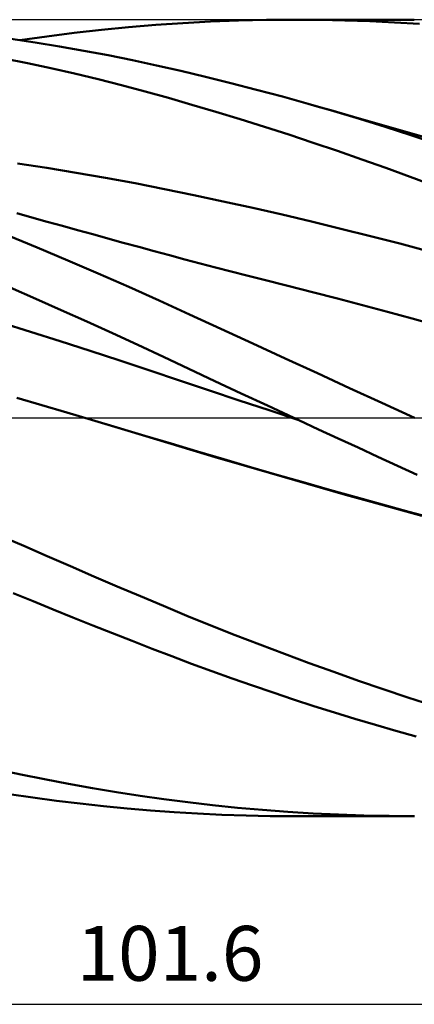
# Model space of a CAD drawing. Units: millimetres. Extents: x -65 to 130, y -38 to 62.
# Drawn here: x 57 to 82, y -37 to 25 of the extents above; entities that cross this region are included whole.
import ezdxf
from ezdxf.enums import TextEntityAlignment as Align

# ---------------------------------------------------------------- set-up
doc = ezdxf.new("R2010")
doc.units = ezdxf.units.MM
doc.header["$LTSCALE"] = 5.95
doc.linetypes.add('LONGDASH_DASH', pattern=[0.85, 0.4, -0.2, 0.05, -0.2])
for name, color, linetype in [('1', 4, 'CONTINUOUS'), ('2', 7, 'CONTINUOUS'), ('4', 2, 'LONGDASH_DASH'), ('CUT', 1, 'CONTINUOUS'), ('SK4', 2, 'LONGDASH_DASH')]:
    doc.layers.add(name, color=color, linetype=linetype)
doc.styles.get("Standard").update_dxf_attribs({"font": 'Monospac821 BT'})

msp = doc.modelspace()

# ---------------------------------------------------------------- linework, layer by layer
at = {"layer": '1', "color": 4, "linetype": 'CONTINUOUS', "lineweight": 50}
for p, q in [((65.783, 25.064), (67.512, 25.184)), ((67.512, 25.184), (69.272, 25.278)), ((69.272, 25.278), (71.06, 25.347)), ((71.06, 25.347), (72.854, 25.387)), ((72.854, 25.387), (74.65, 25.4)), ((74.598, 25.4), (82.29, 25.4)), ((76.247, 25.389), (74.65, 25.4)), ((77.844, 25.356), (76.247, 25.389)), ((79.44, 25.302), (77.844, 25.356)), ((81.033, 25.226), (79.44, 25.302)), ((82.624, 25.13), (81.033, 25.226)), ((58.834, 24.332), (60.575, 24.552)), ((60.575, 24.552), (62.314, 24.747)), ((62.314, 24.747), (64.049, 24.918)), ((64.049, 24.918), (65.783, 25.064)), ((58.072, 23.941), (56.516, 24.171)), ((57.092, 24.089), (58.834, 24.332)), ((59.628, 23.69), (58.072, 23.941)), ((61.183, 23.419), (59.628, 23.69)), ((62.737, 23.129), (61.183, 23.419)), ((57.585, 22.627), (56.08, 22.934)), ((59.09, 22.301), (57.585, 22.627)), ((64.289, 22.818), (62.737, 23.129)), ((65.837, 22.488), (64.289, 22.818)), ((60.594, 21.958), (59.09, 22.301)), ((67.386, 22.137), (65.837, 22.488)), ((68.964, 21.761), (67.386, 22.137)), ((62.097, 21.598), (60.594, 21.958)), ((63.597, 21.22), (62.097, 21.598)), ((70.581, 21.36), (68.964, 21.761)), ((72.221, 20.935), (70.581, 21.36)), ((65.096, 20.824), (63.597, 21.22)), ((66.592, 20.41), (65.096, 20.824)), ((73.863, 20.494), (72.221, 20.935)), ((68.091, 19.979), (66.592, 20.41)), ((75.505, 20.035), (73.863, 20.494)), ((69.622, 19.525), (68.091, 19.979)), ((71.169, 19.053), (69.622, 19.525)), ((77.143, 19.561), (75.505, 20.035)), ((76.229, 19.829), (75.505, 20.035)), ((76.952, 19.623), (76.229, 19.829)), ((77.675, 19.416), (76.952, 19.623)), ((78.784, 19.069), (77.143, 19.561)), ((72.719, 18.568), (71.169, 19.053)), ((78.398, 19.21), (77.675, 19.416)), ((79.292, 18.954), (78.398, 19.21)), ((80.427, 18.559), (78.784, 19.069)), ((80.186, 18.697), (79.292, 18.954)), ((74.271, 18.068), (72.719, 18.568)), ((81.079, 18.44), (80.186, 18.697)), ((82.072, 18.032), (80.427, 18.559)), ((81.973, 18.183), (81.079, 18.44)), ((75.824, 17.556), (74.271, 18.068)), ((82.867, 17.925), (81.973, 18.183)), ((83.717, 17.488), (82.072, 18.032)), ((77.377, 17.03), (75.824, 17.556)), ((78.929, 16.491), (77.377, 17.03)), ((80.479, 15.941), (78.929, 16.491)), ((58.824, 15.944), (56.946, 16.231)), ((60.703, 15.638), (58.824, 15.944)), ((82.027, 15.378), (80.479, 15.941)), ((62.581, 15.312), (60.703, 15.638)), ((64.459, 14.965), (62.581, 15.312)), ((83.575, 14.802), (82.027, 15.378)), ((66.338, 14.598), (64.459, 14.965)), ((68.216, 14.212), (66.338, 14.598)), ((70.094, 13.811), (68.216, 14.212)), ((71.973, 13.396), (70.094, 13.811)), ((73.851, 12.968), (71.973, 13.396)), ((57.873, 12.788), (56.902, 13.059)), ((58.843, 12.517), (57.873, 12.788)), ((75.729, 12.526), (73.851, 12.968)), ((59.814, 12.248), (58.843, 12.517)), ((60.784, 11.98), (59.814, 12.248)), ((61.754, 11.712), (60.784, 11.98)), ((77.608, 12.071), (75.729, 12.526)), ((79.486, 11.602), (77.608, 12.071)), ((58.208, 10.872), (56.259, 11.68)), ((62.725, 11.445), (61.754, 11.712)), ((63.707, 11.176), (62.725, 11.445)), ((81.364, 11.12), (79.486, 11.602)), ((60.157, 10.048), (58.208, 10.872)), ((64.69, 10.908), (63.707, 11.176)), ((65.673, 10.641), (64.69, 10.908)), ((83.243, 10.624), (81.364, 11.12)), ((66.656, 10.374), (65.673, 10.641)), ((67.638, 10.11), (66.656, 10.374)), ((68.621, 9.849), (67.638, 10.11)), ((62.105, 9.207), (60.157, 10.048)), ((69.604, 9.592), (68.621, 9.849)), ((70.586, 9.338), (69.604, 9.592)), ((64.05, 8.352), (62.105, 9.207)), ((71.603, 9.079), (70.586, 9.338)), ((72.62, 8.824), (71.603, 9.079)), ((74.209, 8.424), (72.62, 8.824)), ((58.115, 7.605), (56.48, 8.323)), ((65.99, 7.482), (64.05, 8.352)), ((75.799, 8.019), (74.209, 8.424)), ((59.749, 6.879), (58.115, 7.605)), ((77.389, 7.609), (75.799, 8.019)), ((78.978, 7.192), (77.389, 7.609)), ((67.938, 6.594), (65.99, 7.482)), ((80.568, 6.769), (78.978, 7.192)), ((61.382, 6.144), (59.749, 6.879)), ((69.937, 5.679), (67.938, 6.594)), ((82.158, 6.34), (80.568, 6.769)), ((83.748, 5.905), (82.158, 6.34)), ((57.782, 5.496), (55.878, 6.091)), ((63.013, 5.402), (61.382, 6.144)), ((71.988, 4.74), (69.937, 5.679)), ((59.685, 4.892), (57.782, 5.496)), ((64.641, 4.652), (63.013, 5.402)), ((61.589, 4.28), (59.685, 4.892)), ((66.266, 3.894), (64.641, 4.652)), ((74.045, 3.797), (71.988, 4.74)), ((63.493, 3.659), (61.589, 4.28)), ((67.892, 3.13), (66.266, 3.894)), ((76.104, 2.852), (74.045, 3.797)), ((65.396, 3.03), (63.493, 3.659)), ((67.3, 2.392), (65.396, 3.03)), ((69.552, 2.351), (67.892, 3.13)), ((78.162, 1.905), (76.104, 2.852)), ((69.204, 1.754), (67.3, 2.392)), ((71.231, 1.567), (69.552, 2.351)), ((80.226, 0.954), (78.162, 1.905)), ((58.507, 0.82), (56.917, 1.288)), ((71.108, 1.118), (69.204, 1.754)), ((72.914, 0.783), (71.231, 1.567)), ((60.097, 0.349), (58.507, 0.82)), ((73.011, 0.485), (71.108, 1.118)), ((74.6, 0), (72.914, 0.783)), ((82.293, 0), (80.226, 0.954)), ((61.687, -0.124), (60.097, 0.349)), ((74.915, -0.146), (73.011, 0.485)), ((74.653, -0.024), (74.6, 0)), ((63.308, -0.609), (61.687, -0.124)), ((63.385, -0.628), (61.687, -0.124)), ((64.93, -1.096), (63.308, -0.609)), ((74.706, -0.049), (74.653, -0.024)), ((74.758, -0.073), (74.706, -0.049)), ((74.811, -0.097), (74.758, -0.073)), ((74.863, -0.122), (74.811, -0.097)), ((74.916, -0.146), (74.863, -0.122)), ((76.177, -0.729), (74.916, -0.146)), ((65.082, -1.135), (63.385, -0.628)), ((66.552, -1.585), (64.93, -1.096)), ((66.769, -1.64), (65.082, -1.135)), ((77.437, -1.312), (76.177, -0.729)), ((68.174, -2.073), (66.552, -1.585)), ((68.45, -2.142), (66.769, -1.64)), ((78.697, -1.892), (77.437, -1.312)), ((69.796, -2.556), (68.174, -2.073)), ((70.135, -2.64), (68.45, -2.142)), ((79.956, -2.471), (78.697, -1.892)), ((81.212, -3.047), (79.956, -2.471)), ((71.417, -3.034), (69.796, -2.556)), ((71.821, -3.133), (70.135, -2.64)), ((73.039, -3.507), (71.417, -3.034)), ((73.507, -3.62), (71.821, -3.133)), ((82.468, -3.623), (81.212, -3.047)), ((74.661, -3.975), (73.039, -3.507)), ((75.194, -4.101), (73.507, -3.62)), ((76.283, -4.438), (74.661, -3.975)), ((76.882, -4.578), (75.194, -4.101)), ((77.905, -4.896), (76.283, -4.438)), ((78.57, -5.05), (76.882, -4.578)), ((79.526, -5.349), (77.905, -4.896)), ((80.257, -5.516), (78.57, -5.05)), ((81.148, -5.798), (79.526, -5.349)), ((81.946, -5.979), (80.257, -5.516)), ((82.77, -6.243), (81.148, -5.798)), ((83.637, -6.437), (81.946, -5.979)), ((57.345, -8.167), (55.853, -7.512)), ((58.837, -8.818), (57.345, -8.167)), ((60.329, -9.465), (58.837, -8.818)), ((61.82, -10.106), (60.329, -9.465)), ((63.309, -10.742), (61.82, -10.106)), ((57.951, -11.692), (56.683, -11.168)), ((64.796, -11.371), (63.309, -10.742)), ((59.219, -12.21), (57.951, -11.692)), ((66.279, -11.995), (64.796, -11.371)), ((60.487, -12.723), (59.219, -12.21)), ((67.77, -12.613), (66.279, -11.995)), ((61.753, -13.231), (60.487, -12.723)), ((69.29, -13.231), (67.77, -12.613)), ((63.018, -13.732), (61.753, -13.231)), ((64.281, -14.227), (63.018, -13.732)), ((70.849, -13.85), (69.29, -13.231)), ((65.543, -14.717), (64.281, -14.227)), ((72.421, -14.46), (70.849, -13.85)), ((66.802, -15.2), (65.543, -14.717)), ((73.996, -15.055), (72.421, -14.46)), ((75.571, -15.637), (73.996, -15.055)), ((68.066, -15.675), (66.802, -15.2)), ((69.354, -16.149), (68.066, -15.675)), ((77.146, -16.204), (75.571, -15.637)), ((70.656, -16.616), (69.354, -16.149)), ((78.723, -16.758), (77.146, -16.204)), ((71.961, -17.072), (70.656, -16.616)), ((80.303, -17.299), (78.723, -16.758)), ((73.267, -17.518), (71.961, -17.072)), ((74.575, -17.952), (73.267, -17.518)), ((81.884, -17.827), (80.303, -17.299)), ((75.884, -18.376), (74.575, -17.952)), ((83.467, -18.341), (81.884, -17.827)), ((77.193, -18.788), (75.884, -18.376)), ((78.501, -19.189), (77.193, -18.788)), ((79.808, -19.579), (78.501, -19.189)), ((81.112, -19.957), (79.808, -19.579)), ((82.416, -20.324), (81.112, -19.957)), ((57.154, -22.743), (55.627, -22.42)), ((58.682, -23.049), (57.154, -22.743)), ((60.211, -23.338), (58.682, -23.049)), ((61.738, -23.61), (60.211, -23.338)), ((63.264, -23.864), (61.738, -23.61)), ((64.787, -24.099), (63.264, -23.864)), ((57.934, -24.209), (56.427, -23.99)), ((59.441, -24.412), (57.934, -24.209)), ((60.946, -24.596), (59.441, -24.412)), ((66.306, -24.317), (64.787, -24.099)), ((67.834, -24.516), (66.306, -24.317)), ((62.45, -24.762), (60.946, -24.596)), ((63.952, -24.909), (62.45, -24.762)), ((65.452, -25.038), (63.952, -24.909)), ((66.948, -25.147), (65.452, -25.038)), ((69.393, -24.698), (67.834, -24.516)), ((70.991, -24.863), (69.393, -24.698)), ((72.603, -25.006), (70.991, -24.863)), ((74.216, -25.126), (72.603, -25.006)), ((68.454, -25.238), (66.948, -25.147)), ((69.995, -25.309), (68.454, -25.238)), ((71.544, -25.36), (69.995, -25.309)), ((73.096, -25.39), (71.544, -25.36)), ((74.65, -25.4), (73.096, -25.39)), ((75.829, -25.225), (74.216, -25.126)), ((82.29, -25.4), (74.598, -25.4)), ((77.442, -25.301), (75.829, -25.225)), ((79.058, -25.356), (77.442, -25.301)), ((80.677, -25.389), (79.058, -25.356)), ((82.298, -25.4), (80.677, -25.389))]:
    msp.add_line(p, q, dxfattribs=at)
at = {"layer": '2', "color": 7, "linetype": 'CONTINUOUS', "lineweight": 25}
msp.add_line((15.89, -37.4), (117.49, -37.4), dxfattribs=at)
at = {"layer": '4', "color": 2, "linetype": 'LONGDASH_DASH', "lineweight": 25}
msp.add_line((-0.01, 0), (117.49, 0), dxfattribs=at)
at = {"layer": 'CUT', "color": 1, "linetype": 'CONTINUOUS', "lineweight": 25}
for p, q in [((117.49, 25.4), (15.89, 25.4)), ((15.9, 0), (117.49, 0))]:
    msp.add_line(p, q, dxfattribs=at)
at = {"layer": 'SK4', "color": 2, "linetype": 'LONGDASH_DASH', "lineweight": 25}
msp.add_line((-53.61, 0), (123.49, 0), dxfattribs=at)

# ---------------------------------------------------------------- texts
at = {"layer": '2', "color": 7, "linetype": 'CONTINUOUS', "lineweight": 25}
msp.add_text('101.6', height=3.5, dxfattribs=at).set_placement((66.69, -35.9), align=Align.CENTER)

doc.saveas('drawing.dxf')
